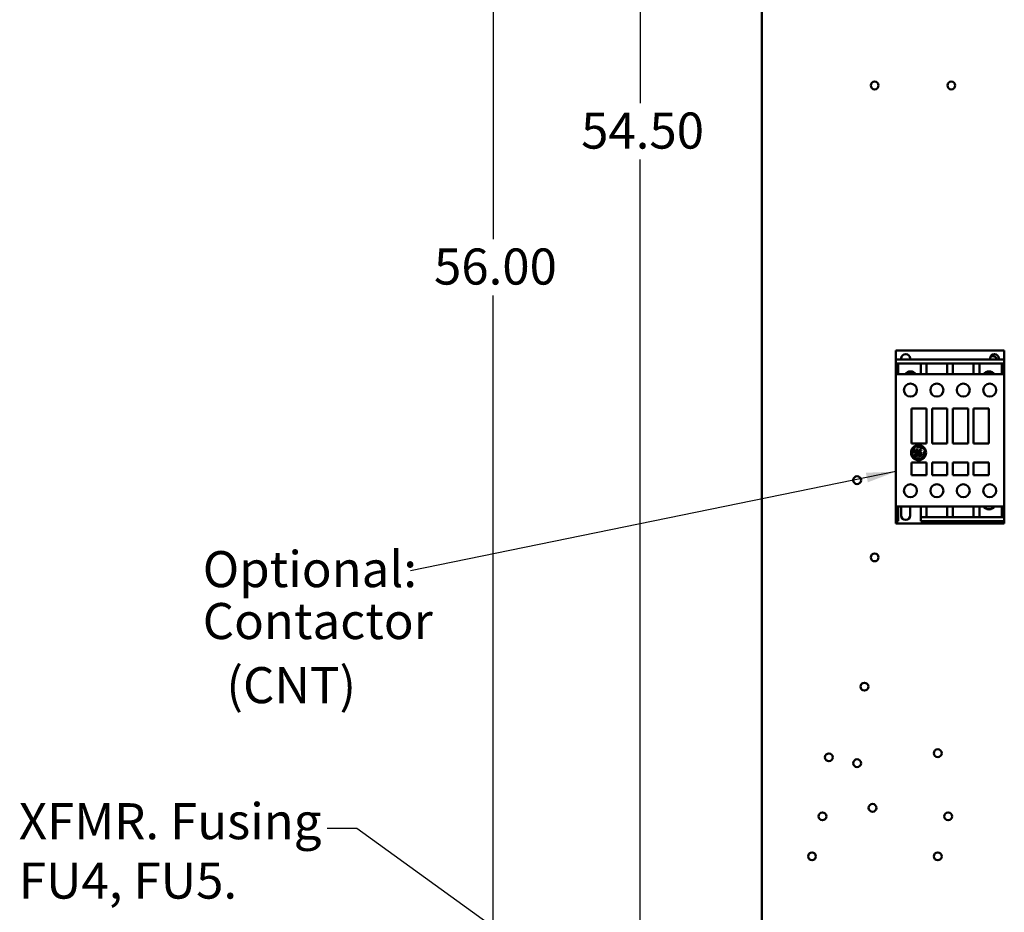
# Model space of a CAD drawing. Units: inches. Extents: x 3 to 129, y 1 to 100.
# Drawn here: x 61 to 81, y 37 to 55 of the extents above; entities that cross this region are included whole.
import ezdxf

# ---------------------------------------------------------------- set-up
doc = ezdxf.new("R2010")
doc.units = ezdxf.units.IN
doc.header["$LTSCALE"] = 6
doc.header["$MEASUREMENT"] = 0
for name, color, linetype, lineweight in [('Dimension (ANSI)', 7, 'Continuous', 25), ('Symbol (ANSI)', 7, 'Continuous', 25), ('Visible (ANSI)', 7, 'Continuous', 50)]:
    doc.layers.add(name, color=color, linetype=linetype, lineweight=lineweight)
doc.styles.add('Note Text (ANSI)', font='tahoma.ttf')
doc.dimstyles.new('Default (ANSI)', dxfattribs={"dimscale": 6, "dimtxt": 0.12, "dimasz": 0.098425, "dimexe": 0.125, "dimexo": 0.0625, "dimgap": 0.031496, "dimtad": 0, "dimtih": 1, "dimtoh": 1, "dimrnd": 1e-08, "dimzin": 4, "dimdsep": 46, "dimtxsty": 'Note Text (ANSI)', "dimcen": 0.09, "dimdle": 0.393701, "dimclrd": 256, "dimclre": 256, "dimclrt": 256, "dimadec": 0, "dimazin": 1, "dimtfac": 1, "dimtofl": 0, "dimtmove": 0, "dimatfit": 3, "dimfxl": 1, "dimtolj": 1, "dimtzin": 4, "dimlwd": -1, "dimlwe": -1, "dimarcsym": 0})
doc.dimstyles.new('Default (ANSI)$7', dxfattribs={"dimscale": 6, "dimtxt": 0.12, "dimasz": 0.098425, "dimexe": 0.125, "dimexo": 0.0625, "dimgap": 0.031496, "dimtad": 0, "dimtih": 1, "dimtoh": 1, "dimrnd": 1e-08, "dimzin": 4, "dimdsep": 46, "dimtxsty": 'Note Text (ANSI)', "dimcen": 0.09, "dimdle": 0.393701, "dimclrd": 256, "dimclre": 256, "dimclrt": 256, "dimadec": 0, "dimazin": 1, "dimtfac": 1, "dimtofl": 0, "dimtmove": 0, "dimatfit": 3, "dimfxl": 1, "dimtolj": 1, "dimtzin": 4, "dimlwd": -1, "dimlwe": -1, "dimarcsym": 0})

# ---------------------------------------------------------------- blocks, each defined once
blk = doc.blocks.new('*D11')
at = {"layer": 'Defpoints', "color": 0}
for p in [(70.489, 78.139), (76.314, 78.139), (79.059, 22.139)]:
    blk.add_point(p, dxfattribs=at)
at = {"layer": 'Dimension (ANSI)'}
for p, q in [((75.939, 78.139), (69.739, 78.139)), ((70.489, 77.548), (70.489, 50.703)), ((70.489, 22.729), (70.489, 49.575)), ((78.684, 22.139), (69.739, 22.139))]:
    blk.add_line(p, q, dxfattribs=at)
for points in [[(70.39, 77.548), (70.587, 77.548), (70.489, 78.139)], [(70.39, 22.729), (70.587, 22.729), (70.489, 22.139)]]:
    blk.add_solid(points, dxfattribs=at)
at = {"layer": 'Dimension (ANSI)', "insert": (69.307, 50.514), "char_height": 0.72, "attachment_point": 1, "style": 'Note Text (ANSI)'}
blk.add_mtext('\\A1;56.00', dxfattribs=at)
blk = doc.blocks.new('*D17')
at = {"layer": 'Defpoints', "color": 0}
for p in [(73.425, 77.479), (77.901, 77.479), (77.899, 22.979)]:
    blk.add_point(p, dxfattribs=at)
at = {"layer": 'Dimension (ANSI)'}
for p, q in [((77.526, 77.479), (72.675, 77.479)), ((73.425, 76.888), (73.425, 53.417)), ((73.425, 23.569), (73.425, 52.29)), ((77.524, 22.979), (72.675, 22.979))]:
    blk.add_line(p, q, dxfattribs=at)
for points in [[(73.327, 76.888), (73.523, 76.888), (73.425, 77.479)], [(73.327, 23.569), (73.523, 23.569), (73.425, 22.979)]]:
    blk.add_solid(points, dxfattribs=at)
at = {"layer": 'Dimension (ANSI)', "insert": (72.244, 53.228), "char_height": 0.72, "attachment_point": 1, "style": 'Note Text (ANSI)'}
blk.add_mtext('\\A1;54.50', dxfattribs=at)

msp = doc.modelspace()

# ---------------------------------------------------------------- linework, layer by layer
at = {"layer": 'Visible (ANSI)'}
for p, q in [((75.854, 75.879), (75.854, 24.399)), ((78.527, 48.475), (78.527, 48.436)), ((80.693, 48.475), (78.527, 48.475)), ((78.527, 48.297), (78.527, 48.436)), ((80.693, 48.475), (80.693, 48.436)), ((80.693, 48.297), (80.693, 48.436)), ((78.576, 48.297), (78.527, 48.297)), ((78.527, 48.219), (78.527, 48.297)), ((78.527, 48.219), (78.527, 48.216)), ((78.576, 48.219), (78.527, 48.219)), ((78.527, 48.15), (78.527, 48.216)), ((80.643, 48.297), (78.576, 48.297)), ((79.025, 48.219), (78.576, 48.219)), ((78.576, 48.219), (78.576, 48.216)), ((78.576, 48.15), (78.576, 48.216)), ((78.635, 48.297), (78.635, 48.317)), ((78.813, 48.297), (78.813, 48.317)), ((79.139, 48.219), (79.025, 48.219)), ((79.025, 48.219), (79.025, 48.216)), ((79.025, 48.15), (79.025, 48.216)), ((79.553, 48.219), (79.139, 48.219)), ((79.139, 48.219), (79.139, 48.216)), ((79.139, 48.15), (79.139, 48.216)), ((79.667, 48.219), (79.553, 48.219)), ((79.553, 48.219), (79.553, 48.216)), ((79.553, 48.15), (79.553, 48.216)), ((80.08, 48.219), (79.667, 48.219)), ((79.667, 48.219), (79.667, 48.216)), ((79.667, 48.15), (79.667, 48.216)), ((80.195, 48.219), (80.08, 48.219)), ((80.08, 48.219), (80.08, 48.216)), ((80.08, 48.15), (80.08, 48.216)), ((80.643, 48.219), (80.195, 48.219)), ((80.195, 48.219), (80.195, 48.216)), ((80.195, 48.15), (80.195, 48.216)), ((80.407, 48.297), (80.407, 48.317)), ((80.584, 48.297), (80.584, 48.317)), ((80.693, 48.297), (80.643, 48.297)), ((80.693, 48.219), (80.643, 48.219)), ((80.643, 48.219), (80.643, 48.216)), ((80.643, 48.15), (80.643, 48.216)), ((80.693, 48.219), (80.693, 48.297)), ((80.693, 48.219), (80.693, 48.216)), ((80.693, 48.15), (80.693, 48.216)), ((78.527, 48.15), (78.527, 48.144)), ((78.527, 48.002), (78.527, 48.144)), ((78.527, 48.001), (78.527, 48.002)), ((78.576, 48.002), (78.527, 48.002)), ((78.527, 48.001), (78.527, 47.982)), ((78.527, 45.385), (78.527, 47.982)), ((78.576, 48.15), (78.576, 48.144)), ((78.576, 48.002), (78.576, 48.144)), ((78.576, 48.002), (79.025, 48.002)), ((78.778, 48.053), (78.861, 48.053)), ((78.813, 48.06), (78.813, 48.053)), ((79.025, 48.15), (79.025, 48.144)), ((79.025, 48.002), (79.025, 48.144)), ((79.139, 48.002), (79.025, 48.002)), ((79.139, 48.15), (79.139, 48.144)), ((79.139, 48.002), (79.139, 48.144)), ((79.139, 48.002), (79.553, 48.002)), ((79.553, 48.15), (79.553, 48.144)), ((79.553, 48.002), (79.553, 48.144)), ((79.667, 48.002), (79.553, 48.002)), ((79.667, 48.15), (79.667, 48.144)), ((79.667, 48.002), (79.667, 48.144)), ((79.667, 48.002), (80.08, 48.002)), ((80.08, 48.15), (80.08, 48.144)), ((80.08, 48.002), (80.08, 48.144)), ((80.195, 48.002), (80.08, 48.002)), ((80.195, 48.15), (80.195, 48.144)), ((80.195, 48.002), (80.195, 48.144)), ((80.195, 48.002), (80.643, 48.002)), ((80.346, 48.053), (80.429, 48.053)), ((80.407, 48.059), (80.407, 48.053)), ((80.643, 48.15), (80.643, 48.144)), ((80.643, 48.002), (80.643, 48.144)), ((80.693, 48.002), (80.643, 48.002)), ((80.693, 48.15), (80.693, 48.144)), ((80.693, 48.002), (80.693, 48.144)), ((80.693, 48.001), (80.693, 48.002)), ((80.693, 48.001), (80.693, 47.982)), ((80.693, 45.385), (80.693, 47.982)), ((78.838, 47.321), (78.838, 46.62)), ((79.141, 47.321), (78.838, 47.321)), ((79.141, 46.62), (79.141, 47.321)), ((79.252, 47.321), (79.252, 46.62)), ((79.555, 47.321), (79.252, 47.321)), ((79.555, 46.62), (79.555, 47.321)), ((79.968, 47.321), (79.665, 47.321)), ((79.665, 47.321), (79.665, 46.62)), ((79.968, 46.62), (79.968, 47.321)), ((80.382, 47.321), (80.078, 47.321)), ((80.078, 47.321), (80.078, 46.62)), ((80.382, 46.62), (80.382, 47.321)), ((78.838, 46.62), (79.141, 46.62)), ((79.252, 46.62), (79.555, 46.62)), ((79.665, 46.62), (79.968, 46.62)), ((80.078, 46.62), (80.382, 46.62)), ((78.852, 46.469), (78.852, 46.443)), ((78.852, 46.443), (78.861, 46.417)), ((78.861, 46.417), (78.876, 46.421)), ((78.865, 46.458), (78.87, 46.496)), ((78.876, 46.432), (78.865, 46.458)), ((78.87, 46.496), (78.915, 46.552)), ((78.876, 46.421), (78.876, 46.432)), ((78.899, 46.397), (78.893, 46.364)), ((78.901, 46.487), (78.897, 46.464)), ((78.897, 46.464), (78.91, 46.45)), ((78.95, 46.433), (78.899, 46.397)), ((78.91, 46.486), (78.901, 46.487)), ((78.909, 46.464), (78.91, 46.486)), ((78.916, 46.459), (78.909, 46.464)), ((78.909, 46.388), (78.941, 46.415)), ((78.91, 46.45), (78.917, 46.45)), ((78.92, 46.477), (78.916, 46.459)), ((78.917, 46.45), (78.929, 46.434)), ((78.932, 46.501), (78.92, 46.477)), ((78.929, 46.461), (78.934, 46.484)), ((78.947, 46.477), (78.929, 46.461)), ((78.929, 46.434), (78.95, 46.439)), ((78.93, 46.45), (78.951, 46.465)), ((78.935, 46.444), (78.93, 46.45)), ((78.95, 46.509), (78.932, 46.501)), ((78.934, 46.484), (78.948, 46.496)), ((78.945, 46.446), (78.935, 46.444)), ((78.948, 46.418), (78.937, 46.383)), ((78.941, 46.415), (78.948, 46.418)), ((78.955, 46.455), (78.945, 46.446)), ((78.954, 46.493), (78.947, 46.477)), ((78.948, 46.496), (78.954, 46.493)), ((78.964, 46.504), (78.95, 46.509)), ((78.95, 46.439), (78.95, 46.433)), ((78.951, 46.465), (78.964, 46.489)), ((78.959, 46.469), (78.955, 46.455)), ((78.956, 46.388), (78.962, 46.426)), ((78.969, 46.475), (78.959, 46.469)), ((78.967, 46.561), (78.961, 46.551)), ((78.961, 46.551), (78.969, 46.54)), ((78.962, 46.45), (78.976, 46.47)), ((78.994, 46.46), (78.962, 46.438)), ((78.962, 46.438), (78.962, 46.45)), ((78.962, 46.426), (78.999, 46.449)), ((78.964, 46.489), (78.964, 46.504)), ((78.989, 46.567), (78.967, 46.561)), ((78.969, 46.54), (79.003, 46.552)), ((78.976, 46.47), (78.969, 46.475)), ((78.977, 46.419), (78.973, 46.392)), ((78.973, 46.392), (78.985, 46.365)), ((79.002, 46.444), (78.977, 46.419)), ((79.027, 46.561), (78.989, 46.567)), ((78.989, 46.407), (79, 46.43)), ((78.993, 46.377), (78.989, 46.407)), ((78.996, 46.483), (78.994, 46.46)), ((79.011, 46.506), (78.996, 46.483)), ((78.999, 46.449), (79.002, 46.444)), ((79, 46.43), (79.014, 46.438)), ((79.003, 46.552), (79.036, 46.547)), ((79.01, 46.417), (79.003, 46.398)), ((79.003, 46.398), (79.01, 46.383)), ((79.006, 46.466), (79.014, 46.492)), ((79.025, 46.489), (79.006, 46.466)), ((79.009, 46.456), (79.034, 46.482)), ((79.016, 46.449), (79.009, 46.456)), ((79.031, 46.422), (79.01, 46.417)), ((79.026, 46.509), (79.011, 46.506)), ((79.014, 46.492), (79.021, 46.497)), ((79.014, 46.438), (79.035, 46.438)), ((79.036, 46.447), (79.016, 46.449)), ((79.019, 46.407), (79.03, 46.411)), ((79.019, 46.397), (79.019, 46.407)), ((79.025, 46.387), (79.019, 46.397)), ((79.021, 46.497), (79.025, 46.496)), ((79.025, 46.496), (79.025, 46.489)), ((79.038, 46.5), (79.026, 46.509)), ((79.03, 46.411), (79.039, 46.403)), ((79.049, 46.413), (79.031, 46.422)), ((79.034, 46.482), (79.038, 46.5)), ((79.035, 46.438), (79.036, 46.447)), ((79.036, 46.547), (79.059, 46.533)), ((79.039, 46.403), (79.042, 46.387)), ((79.056, 46.386), (79.049, 46.413)), ((79.059, 46.533), (79.092, 46.507)), ((79.097, 46.399), (79.066, 46.336)), ((79.094, 46.456), (79.085, 46.449)), ((79.085, 46.449), (79.085, 46.437)), ((79.085, 46.437), (79.097, 46.399)), ((79.109, 46.436), (79.094, 46.456)), ((79.104, 46.39), (79.105, 46.393)), ((79.105, 46.393), (79.109, 46.436)), ((78.838, 46.242), (78.838, 45.986)), ((79.141, 46.242), (78.838, 46.242)), ((78.941, 46.321), (78.879, 46.352)), ((78.893, 46.364), (78.906, 46.354)), ((78.906, 46.37), (78.909, 46.388)), ((78.915, 46.366), (78.906, 46.37)), ((78.906, 46.354), (78.935, 46.358)), ((78.926, 46.371), (78.915, 46.366)), ((78.937, 46.383), (78.926, 46.371)), ((78.935, 46.358), (78.956, 46.388)), ((78.938, 46.311), (78.97, 46.308)), ((78.967, 46.321), (78.941, 46.321)), ((78.989, 46.334), (78.967, 46.321)), ((78.97, 46.308), (78.997, 46.316)), ((78.985, 46.365), (79.009, 46.353)), ((78.999, 46.329), (78.989, 46.334)), ((79.009, 46.366), (78.993, 46.377)), ((78.997, 46.316), (78.999, 46.329)), ((79.032, 46.369), (79.009, 46.366)), ((79.009, 46.353), (79.041, 46.361)), ((79.01, 46.383), (79.022, 46.381)), ((79.022, 46.381), (79.025, 46.387)), ((79.042, 46.387), (79.032, 46.369)), ((79.041, 46.361), (79.056, 46.386)), ((79.141, 45.986), (79.141, 46.242)), ((79.252, 46.242), (79.252, 45.986)), ((79.555, 46.242), (79.252, 46.242)), ((79.555, 45.986), (79.555, 46.242)), ((79.968, 46.242), (79.665, 46.242)), ((79.665, 46.242), (79.665, 45.986)), ((79.968, 45.986), (79.968, 46.242)), ((80.382, 46.242), (80.078, 46.242)), ((80.078, 46.242), (80.078, 45.986)), ((80.382, 45.986), (80.382, 46.242)), ((78.838, 45.986), (79.141, 45.986)), ((79.252, 45.986), (79.555, 45.986)), ((79.665, 45.986), (79.968, 45.986)), ((80.078, 45.986), (80.382, 45.986)), ((78.527, 45.385), (78.527, 45.365)), ((78.527, 45.364), (78.527, 45.365)), ((78.527, 45.222), (78.527, 45.364)), ((78.576, 45.364), (78.527, 45.364)), ((78.527, 45.222), (78.527, 45.216)), ((78.527, 45.15), (78.527, 45.216)), ((79.025, 45.364), (78.576, 45.364)), ((78.576, 45.222), (78.576, 45.364)), ((78.576, 45.222), (78.576, 45.216)), ((78.576, 45.15), (78.576, 45.216)), ((78.635, 45.183), (78.635, 45.364)), ((78.813, 45.364), (78.813, 45.183)), ((79.139, 45.364), (79.025, 45.364)), ((79.025, 45.222), (79.025, 45.364)), ((79.025, 45.222), (79.025, 45.216)), ((79.025, 45.15), (79.025, 45.216)), ((79.553, 45.364), (79.139, 45.364)), ((79.139, 45.222), (79.139, 45.364)), ((79.139, 45.222), (79.139, 45.216)), ((79.139, 45.15), (79.139, 45.216)), ((79.667, 45.364), (79.553, 45.364)), ((79.553, 45.222), (79.553, 45.364)), ((79.553, 45.222), (79.553, 45.216)), ((79.553, 45.15), (79.553, 45.216)), ((80.08, 45.364), (79.667, 45.364)), ((79.667, 45.222), (79.667, 45.364)), ((79.667, 45.222), (79.667, 45.216)), ((79.667, 45.15), (79.667, 45.216)), ((80.195, 45.364), (80.08, 45.364)), ((80.08, 45.222), (80.08, 45.364)), ((80.08, 45.222), (80.08, 45.216)), ((80.08, 45.15), (80.08, 45.216)), ((80.643, 45.364), (80.195, 45.364)), ((80.195, 45.222), (80.195, 45.364)), ((80.195, 45.222), (80.195, 45.216)), ((80.195, 45.15), (80.195, 45.216)), ((80.346, 45.313), (80.429, 45.313)), ((80.407, 45.308), (80.407, 45.313)), ((80.693, 45.364), (80.643, 45.364)), ((80.643, 45.222), (80.643, 45.364)), ((80.643, 45.222), (80.643, 45.216)), ((80.643, 45.15), (80.643, 45.216)), ((80.693, 45.385), (80.693, 45.365)), ((80.693, 45.364), (80.693, 45.365)), ((80.693, 45.222), (80.693, 45.364)), ((80.693, 45.222), (80.693, 45.216)), ((80.693, 45.15), (80.693, 45.216)), ((78.527, 45.15), (78.527, 45.148)), ((78.527, 45.142), (78.527, 45.148)), ((78.576, 45.148), (78.527, 45.148)), ((78.527, 45.142), (78.527, 45.137)), ((78.527, 45.069), (78.527, 45.137)), ((78.527, 45.036), (78.527, 45.069)), ((78.576, 45.069), (78.527, 45.069)), ((78.527, 45.036), (78.527, 45.028)), ((78.527, 45.026), (78.527, 45.028)), ((80.693, 45.026), (78.527, 45.026)), ((78.576, 45.15), (78.576, 45.148)), ((78.576, 45.142), (78.576, 45.148)), ((78.576, 45.142), (78.576, 45.137)), ((78.576, 45.069), (78.576, 45.137)), ((79.025, 45.15), (79.025, 45.148)), ((79.025, 45.142), (79.025, 45.148)), ((79.139, 45.148), (79.025, 45.148)), ((79.025, 45.142), (79.025, 45.137)), ((79.025, 45.069), (79.025, 45.137)), ((80.643, 45.069), (79.025, 45.069)), ((79.139, 45.15), (79.139, 45.148)), ((79.553, 45.148), (79.139, 45.148)), ((79.553, 45.15), (79.553, 45.148)), ((79.667, 45.148), (79.553, 45.148)), ((79.667, 45.15), (79.667, 45.148)), ((80.08, 45.148), (79.667, 45.148)), ((80.08, 45.15), (80.08, 45.148)), ((80.195, 45.148), (80.08, 45.148)), ((80.195, 45.15), (80.195, 45.148)), ((80.643, 45.148), (80.195, 45.148)), ((80.643, 45.15), (80.643, 45.148)), ((80.693, 45.148), (80.643, 45.148)), ((80.693, 45.069), (80.643, 45.069)), ((80.693, 45.15), (80.693, 45.148)), ((80.693, 45.142), (80.693, 45.148)), ((80.693, 45.142), (80.693, 45.137)), ((80.693, 45.069), (80.693, 45.137)), ((80.693, 45.069), (80.693, 45.036)), ((80.693, 45.036), (80.693, 45.028)), ((80.693, 45.026), (80.693, 45.028))]:
    msp.add_line(p, q, dxfattribs=at)
for centre, radius in [((78.104, 53.769), 0.078), ((79.634, 53.769), 0.078), ((78.819, 47.687), 0.13), ((79.346, 47.687), 0.13), ((79.874, 47.687), 0.13), ((80.401, 47.687), 0.13), ((78.98, 46.437), 0.15), ((77.754, 45.889), 0.078), ((78.819, 45.679), 0.13), ((79.346, 45.679), 0.13), ((79.874, 45.679), 0.13), ((80.401, 45.679), 0.13), ((78.104, 44.347), 0.078), ((77.9, 41.767), 0.078), ((79.364, 40.438), 0.078), ((77.19, 40.357), 0.078), ((77.754, 40.239), 0.078), ((78.062, 39.347), 0.078), ((77.062, 39.177), 0.078), ((79.572, 39.177), 0.078), ((76.854, 38.379), 0.078), ((79.364, 38.379), 0.078)]:
    msp.add_circle(centre, radius, dxfattribs=at)
for centre, radius, start, end in [((78.724, 48.317), 0.0886, 0, 180), ((80.496, 48.317), 0.0886, 0, 180), ((80.464, 48.287), 0.078, 7.7788, 132.924), ((78.819, 47.93), 0.13, 33.5293, 146.4707), ((80.387, 47.93), 0.13, 33.5293, 146.4707), ((78.98, 46.437), 0.132, 165.982, 219.8944), ((78.98, 46.437), 0.132, 69.2523, 119.4815), ((78.98, 46.437), 0.132, 339.3499, 32.0487), ((78.98, 46.437), 0.132, 251.5783, 310.5507), ((80.387, 45.436), 0.13, 213.5293, 326.4707), ((78.724, 45.183), 0.0886, 180, 0)]:
    msp.add_arc(centre, radius, start, end, dxfattribs=at)

# ---------------------------------------------------------------- texts
at = {"layer": 'Symbol (ANSI)', "style": 'Note Text (ANSI)'}
for s, p in [('Optional:', (64.69, 43.753)), ('Contactor', (64.69, 42.717)), ('  (CNT)', (64.722, 41.437))]:
    msp.add_text(s, height=0.72, dxfattribs=at).set_placement(p)
at = {"layer": 'Symbol (ANSI)', "char_height": 0.72, "attachment_point": 3, "style": 'Note Text (ANSI)'}
for insert in [(68.649, 44.436), (66.988, 39.296)]:
    msp.add_mtext('{ }', dxfattribs=dict(at, insert=insert))
at = {"layer": 'Symbol (ANSI)', "insert": (61.019, 39.441), "char_height": 0.72, "width": 6.22269, "attachment_point": 1, "line_spacing_factor": 0.987884, "style": 'Note Text (ANSI)'}
msp.add_mtext('{\\fTahoma|b0|i0;XFMR. Fusing \\P\\fTahoma|b0|i0;FU4, FU5. }', dxfattribs=at)

# ---------------------------------------------------------------- dimensions: what is measured, and where the dimension line sits
at = {"layer": 'Dimension (ANSI)'}
for base, p1, p2, picture, middle in [((70.489, 78.139), (79.059, 22.139), (76.314, 78.139), '*D11', (70.489, 50.139)), ((73.425, 77.479), (77.899, 22.979), (77.901, 77.479), '*D17', (73.425, 52.854))]:
    dim = msp.add_linear_dim(base=base, p1=p1, p2=p2, angle=90, dimstyle='Default (ANSI)', override={"dimgap": 0.031496, "dimdec": 2, "dimtol": 0, "dimlim": 0, "dimtp": 0, "dimtm": 0, "dimtdec": 2, "dimatfit": 1}, dxfattribs=at)
    dim.commit()
    dim.dimension.update_dxf_attribs({"geometry": picture, "text_midpoint": middle, "dimtype": 160})

# ---------------------------------------------------------------- leaders
at = {"layer": 'Symbol (ANSI)', "annotation_type": 0, "has_hookline": 1, "hookline_direction": 1, "text_width": 0.309}
for points in [[(78.527, 46.06), (68.838, 44.076)], [(77.893, 31.617), (67.768, 38.936), (67.177, 38.936)]]:
    msp.add_leader(points, dimstyle='Default (ANSI)$7', override={"dimtad": 0}, dxfattribs=at)

doc.saveas('drawing.dxf')
